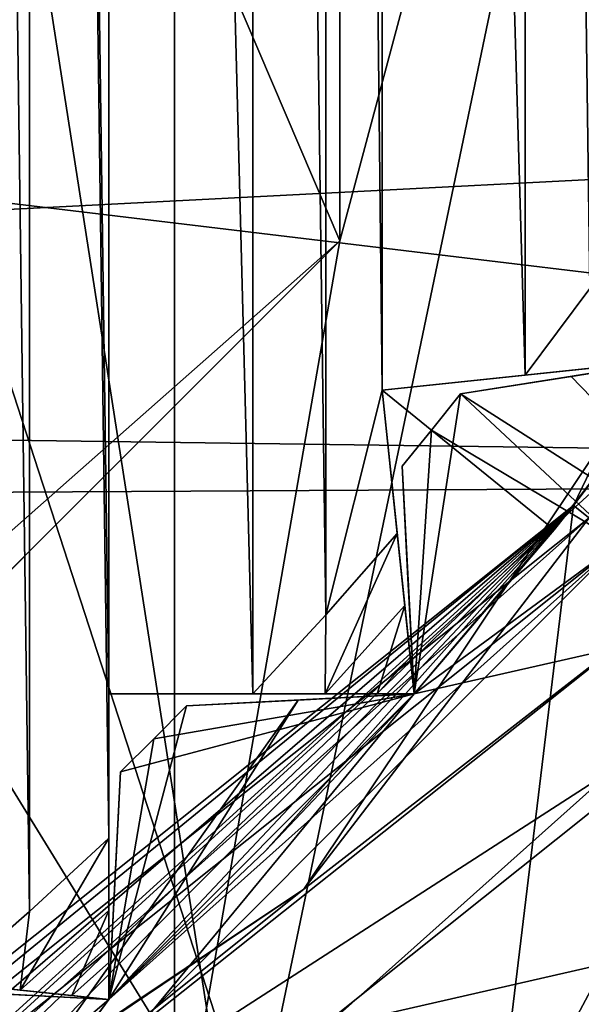
# Model space of a CAD drawing. Units: millimetres. Extents: x -58 to 58, y -88 to 58.
# Drawn here: x 7 to 8, y -8 to -5 of the extents above; entities that cross this region are included whole.
import ezdxf

# ---------------------------------------------------------------- set-up
doc = ezdxf.new("R2010")
doc.units = ezdxf.units.MM
doc.header["$LTSCALE"] = 81.481481
for name, color, linetype in [('104', 7, 'CONTINUOUS'), ('107', 7, 'CONTINUOUS'), ('108', 7, 'CONTINUOUS'), ('117', 7, 'CONTINUOUS'), ('185', 7, 'CONTINUOUS'), ('186', 7, 'CONTINUOUS'), ('187', 7, 'CONTINUOUS'), ('29', 7, 'CONTINUOUS'), ('335', 7, 'CONTINUOUS'), ('336', 7, 'CONTINUOUS'), ('337', 7, 'CONTINUOUS'), ('338', 7, 'CONTINUOUS'), ('339', 7, 'CONTINUOUS'), ('349', 7, 'CONTINUOUS'), ('35', 7, 'CONTINUOUS'), ('350', 7, 'CONTINUOUS'), ('351', 7, 'CONTINUOUS'), ('36', 7, 'CONTINUOUS'), ('37', 7, 'CONTINUOUS'), ('437', 7, 'CONTINUOUS'), ('438', 7, 'CONTINUOUS'), ('481', 7, 'CONTINUOUS'), ('485', 7, 'CONTINUOUS'), ('513', 7, 'CONTINUOUS'), ('514', 7, 'CONTINUOUS'), ('516', 7, 'CONTINUOUS'), ('526', 7, 'CONTINUOUS'), ('564', 7, 'CONTINUOUS'), ('565', 7, 'CONTINUOUS'), ('566', 7, 'CONTINUOUS'), ('567', 7, 'CONTINUOUS'), ('568', 7, 'CONTINUOUS'), ('61', 7, 'CONTINUOUS'), ('648', 7, 'CONTINUOUS'), ('649', 7, 'CONTINUOUS'), ('704', 7, 'CONTINUOUS'), ('705', 7, 'CONTINUOUS'), ('711', 7, 'CONTINUOUS'), ('713', 7, 'CONTINUOUS'), ('724', 7, 'CONTINUOUS'), ('726', 7, 'CONTINUOUS'), ('771', 7, 'CONTINUOUS'), ('775', 7, 'CONTINUOUS'), ('778', 7, 'CONTINUOUS'), ('779', 7, 'CONTINUOUS'), ('893', 7, 'CONTINUOUS'), ('903', 7, 'CONTINUOUS'), ('909', 7, 'CONTINUOUS'), ('911', 7, 'CONTINUOUS'), ('92', 7, 'CONTINUOUS'), ('923', 7, 'CONTINUOUS')]:
    doc.layers.add(name, color=color, linetype=linetype)

msp = doc.modelspace()

# ---------------------------------------------------------------- linework, layer by layer
at = {"layer": '104', "color": 7, "linetype": 'CONTINUOUS', "true_color": 0x0082ff}
for points in [[(7.1592, 14.8659, 55.9), (7.1592, -14.8659, 55.9), (6, -3.5, 55.9), (7.1592, 14.8659, 55.9)], [(12.9002, 10.2876, 55.9), (7.1592, -14.8659, 55.9), (7.1592, 14.8659, 55.9), (12.9002, 10.2876, 55.9)], [(12.9001, -10.2876, 55.9), (7.1592, -14.8659, 55.9), (12.9002, 10.2876, 55.9), (12.9001, -10.2876, 55.9)], [(6, -3.5, 55.9), (7.1592, -14.8659, 55.9), (5, -7.5, 55.9), (6, -3.5, 55.9)], [(7.1592, -14.8659, 55.9), (0, -16.5, 55.9), (5, -7.5, 55.9), (7.1592, -14.8659, 55.9)]]:
    msp.add_3dface(points, dxfattribs=at)
at = {"layer": '107', "color": 7, "linetype": 'CONTINUOUS', "true_color": 0x0082ff}
for points in [[(8.1701, -6.5155, 58.5), (12.9002, -10.2876, 58.5), (10.188, -2.3254, 58.5), (8.1701, -6.5155, 58.5)], [(4.5341, -9.4151, 58.5), (7.1592, -14.8659, 58.5), (8.1701, -6.5155, 58.5), (4.5341, -9.4151, 58.5)], [(7.1592, -14.8659, 58.5), (12.9002, -10.2876, 58.5), (8.1701, -6.5155, 58.5), (7.1592, -14.8659, 58.5)]]:
    msp.add_3dface(points, dxfattribs=at)
at = {"layer": '108', "color": 7, "linetype": 'CONTINUOUS', "true_color": 0x0082ff}
for points in [[(8.1701, -6.5155, 58.5), (10.188, -2.3254, 58.5), (8.4542, -6.1424, 64.5), (8.1701, -6.5155, 58.5)], [(8.1212, -6.5764, 64.5), (8.1701, -6.5155, 58.5), (8.4542, -6.1424, 64.5), (8.1212, -6.5764, 64.5)], [(4.5341, -9.4151, 58.5), (8.1701, -6.5155, 58.5), (4.7442, -9.311, 64.5), (4.5341, -9.4151, 58.5)], [(4.7442, -9.311, 64.5), (8.1701, -6.5155, 58.5), (5.225, -9.05, 64.5), (4.7442, -9.311, 64.5)], [(5.225, -9.05, 64.5), (8.1701, -6.5155, 58.5), (5.6915, -8.7641, 64.5), (5.225, -9.05, 64.5)], [(5.6915, -8.7641, 64.5), (8.1701, -6.5155, 58.5), (6.1424, -8.4542, 64.5), (5.6915, -8.7641, 64.5)], [(6.1424, -8.4542, 64.5), (8.1701, -6.5155, 58.5), (6.5764, -8.1212, 64.5), (6.1424, -8.4542, 64.5)], [(6.5764, -8.1212, 64.5), (8.1701, -6.5155, 58.5), (6.9924, -7.7659, 64.5), (6.5764, -8.1212, 64.5)], [(6.9924, -7.7659, 64.5), (8.1701, -6.5155, 58.5), (7.3893, -7.3893, 64.5), (6.9924, -7.7659, 64.5)], [(7.3893, -7.3893, 64.5), (8.1701, -6.5155, 58.5), (7.7659, -6.9924, 64.5), (7.3893, -7.3893, 64.5)], [(7.7659, -6.9924, 64.5), (8.1701, -6.5155, 58.5), (8.1212, -6.5764, 64.5), (7.7659, -6.9924, 64.5)]]:
    msp.add_3dface(points, dxfattribs=at)
at = {"layer": '117', "color": 7, "linetype": 'CONTINUOUS', "true_color": 0x0082ff}
for points in [[(6.7917, 7.5429, 72), (6.586, 7.7231, 72), (6.7917, -7.5429, 72), (6.7917, 7.5429, 72)], [(6.7917, -7.5429, 72), (6.586, 7.7231, 72), (6.586, -7.7231, 72), (6.7917, -7.5429, 72)], [(6.9924, 6.9924, 72), (6.7917, 7.5429, 72), (6.9924, -6.9924, 72), (6.9924, 6.9924, 72)], [(6.9924, -6.9924, 72), (6.7917, 7.5429, 72), (6.9924, -7.3572, 72), (6.9924, -6.9924, 72)], [(6.9924, -7.3572, 72), (6.7917, 7.5429, 72), (6.7917, -7.5429, 72), (6.9924, -7.3572, 72)], [(7.3572, 6.9924, 72), (6.9924, 6.9924, 72), (7.3572, -6.9924, 72), (7.3572, 6.9924, 72)], [(7.3572, -6.9924, 72), (6.9924, 6.9924, 72), (6.9924, -6.9924, 72), (7.3572, -6.9924, 72)], [(7.5429, 6.7917, 72), (7.3572, 6.9924, 72), (7.5429, -6.7917, 72), (7.5429, 6.7917, 72)], [(7.5429, -6.7917, 72), (7.3572, 6.9924, 72), (7.3572, -6.9924, 72), (7.5429, -6.7917, 72)], [(7.685, 6.2232, 72), (7.5429, 6.7917, 72), (7.685, -6.2232, 72), (7.685, 6.2232, 72)], [(7.685, -6.2232, 72), (7.5429, 6.7917, 72), (7.5429, -6.7917, 72), (7.685, -6.2232, 72)], [(8.0478, 6.1851, 72), (7.685, 6.2232, 72), (8.0478, -6.1851, 72), (8.0478, 6.1851, 72)], [(8.0478, -6.1851, 72), (7.685, 6.2232, 72), (7.685, -6.2232, 72), (8.0478, -6.1851, 72)], [(8.2115, 5.966, 72), (8.0478, 6.1851, 72), (8.2115, -5.966, 72), (8.2115, 5.966, 72)], [(8.2115, -5.966, 72), (8.0478, 6.1851, 72), (8.0478, -6.1851, 72), (8.2115, -5.966, 72)], [(7.7231, -6.586, 72), (7.685, -6.2232, 72), (7.5429, -6.7917, 72), (7.7231, -6.586, 72)]]:
    msp.add_3dface(points, dxfattribs=at)
at = {"layer": '185', "color": 7, "linetype": 'CONTINUOUS', "true_color": 0x0082ff}
for points in [[(6.9924, -7.3572, 72), (6.7917, -7.5429, 72), (6.7686, -7.7423, 71.9685), (6.9924, -7.3572, 72)], [(6.9924, -7.5408, 71.9685), (6.9924, -7.3572, 72), (6.7686, -7.7423, 71.9685), (6.9924, -7.5408, 71.9685)], [(6.7917, -7.5429, 72), (6.586, -7.7231, 72), (6.7686, -7.7423, 71.9685), (6.7917, -7.5429, 72)], [(6.8993, -7.7561, 71.8919), (6.9924, -7.5408, 71.9685), (6.7686, -7.7423, 71.9685), (6.8993, -7.7561, 71.8919)], [(6.9924, -7.6722, 71.8919), (6.9924, -7.5408, 71.9685), (6.8993, -7.7561, 71.8919), (6.9924, -7.6722, 71.8919)], [(6.9924, -7.7659, 71.7), (6.9924, -7.6722, 71.8919), (6.8993, -7.7561, 71.8919), (6.9924, -7.7659, 71.7)]]:
    msp.add_3dface(points, dxfattribs=at)
at = {"layer": '186', "color": 7, "linetype": 'CONTINUOUS', "true_color": 0x0082ff}
for points in [[(7.7231, -6.586, 72), (7.5429, -6.7917, 72), (7.5408, -6.9924, 71.9685), (7.7231, -6.586, 72)], [(7.7423, -6.7686, 71.9685), (7.7231, -6.586, 72), (7.5408, -6.9924, 71.9685), (7.7423, -6.7686, 71.9685)], [(7.6722, -6.9924, 71.8919), (7.7423, -6.7686, 71.9685), (7.5408, -6.9924, 71.9685), (7.6722, -6.9924, 71.8919)], [(7.7561, -6.8993, 71.8919), (7.7423, -6.7686, 71.9685), (7.6722, -6.9924, 71.8919), (7.7561, -6.8993, 71.8919)], [(7.5429, -6.7917, 72), (7.3572, -6.9924, 72), (7.5408, -6.9924, 71.9685), (7.5429, -6.7917, 72)], [(7.7659, -6.9924, 71.7), (7.7561, -6.8993, 71.8919), (7.6722, -6.9924, 71.8919), (7.7659, -6.9924, 71.7)]]:
    msp.add_3dface(points, dxfattribs=at)
at = {"layer": '187', "color": 7, "linetype": 'CONTINUOUS', "true_color": 0x0082ff}
msp.add_3dface([(8.2115, -5.966, 72), (8.0478, -6.1851, 72), (8.2304, -6.1659, 71.9685), (8.2115, -5.966, 72)], dxfattribs=at)
at = {"layer": '29', "color": 7, "linetype": 'CONTINUOUS', "true_color": 0x0082ff}
msp.add_3dface([(5.5503, -8.9131, 65), (9.5031, -8.7236, 65), (8.3684, -6.3419, 65), (5.5503, -8.9131, 65)], dxfattribs=at)
at = {"layer": '335', "color": 7, "linetype": 'CONTINUOUS', "true_color": 0x0082ff}
for points in [[(6.9924, -7.7659, 64.5), (6.9924, -7.7659, 71.7), (6.2232, -7.685, 64.5), (6.9924, -7.7659, 64.5)], [(6.7686, -7.7423, 71.9685), (6.586, -7.7231, 72), (6.2232, -7.685, 64.5), (6.7686, -7.7423, 71.9685)], [(6.9924, -7.7659, 71.7), (6.8993, -7.7561, 71.8919), (6.2232, -7.685, 64.5), (6.9924, -7.7659, 71.7)], [(6.8993, -7.7561, 71.8919), (6.7686, -7.7423, 71.9685), (6.2232, -7.685, 64.5), (6.8993, -7.7561, 71.8919)]]:
    msp.add_3dface(points, dxfattribs=at)
at = {"layer": '336', "color": 7, "linetype": 'CONTINUOUS', "true_color": 0x0082ff}
for points in [[(6.9924, -7.7659, 64.5), (6.9924, -6.9924, 72), (6.9924, -7.7659, 71.7), (6.9924, -7.7659, 64.5)], [(6.9924, -6.9924, 72), (6.9924, -7.7659, 64.5), (6.9924, -6.9924, 64.5), (6.9924, -6.9924, 72)], [(6.9924, -6.9924, 72), (6.9924, -7.3572, 72), (6.9924, -7.5408, 71.9685), (6.9924, -6.9924, 72)], [(6.9924, -6.9924, 72), (6.9924, -7.5408, 71.9685), (6.9924, -7.6722, 71.8919), (6.9924, -6.9924, 72)], [(6.9924, -6.9924, 72), (6.9924, -7.6722, 71.8919), (6.9924, -7.7659, 71.7), (6.9924, -6.9924, 72)]]:
    msp.add_3dface(points, dxfattribs=at)
at = {"layer": '337', "color": 7, "linetype": 'CONTINUOUS', "true_color": 0x0082ff}
for points in [[(7.7659, -6.9924, 64.5), (7.7659, -6.9924, 71.7), (6.9924, -6.9924, 64.5), (7.7659, -6.9924, 64.5)], [(7.3572, -6.9924, 72), (6.9924, -6.9924, 72), (6.9924, -6.9924, 64.5), (7.3572, -6.9924, 72)], [(7.5408, -6.9924, 71.9685), (7.3572, -6.9924, 72), (6.9924, -6.9924, 64.5), (7.5408, -6.9924, 71.9685)], [(7.7659, -6.9924, 71.7), (7.6722, -6.9924, 71.8919), (6.9924, -6.9924, 64.5), (7.7659, -6.9924, 71.7)], [(7.6722, -6.9924, 71.8919), (7.5408, -6.9924, 71.9685), (6.9924, -6.9924, 64.5), (7.6722, -6.9924, 71.8919)]]:
    msp.add_3dface(points, dxfattribs=at)
at = {"layer": '338', "color": 7, "linetype": 'CONTINUOUS', "true_color": 0x0082ff}
for points in [[(7.7659, -6.9924, 64.5), (7.685, -6.2232, 72), (7.7659, -6.9924, 71.7), (7.7659, -6.9924, 64.5)], [(7.685, -6.2232, 72), (7.7659, -6.9924, 64.5), (7.685, -6.2232, 64.5), (7.685, -6.2232, 72)], [(7.685, -6.2232, 72), (7.7231, -6.586, 72), (7.7423, -6.7686, 71.9685), (7.685, -6.2232, 72)], [(7.685, -6.2232, 72), (7.7423, -6.7686, 71.9685), (7.7561, -6.8993, 71.8919), (7.685, -6.2232, 72)], [(7.685, -6.2232, 72), (7.7561, -6.8993, 71.8919), (7.7659, -6.9924, 71.7), (7.685, -6.2232, 72)]]:
    msp.add_3dface(points, dxfattribs=at)
at = {"layer": '339', "color": 7, "linetype": 'CONTINUOUS', "true_color": 0x0082ff}
for points in [[(8.4542, -6.1424, 64.5), (8.4542, -6.1424, 71.7), (7.685, -6.2232, 64.5), (8.4542, -6.1424, 64.5)], [(8.4542, -6.1424, 71.7), (8.3611, -6.1521, 71.8919), (7.685, -6.2232, 64.5), (8.4542, -6.1424, 71.7)], [(8.3611, -6.1521, 71.8919), (8.2304, -6.1659, 71.9685), (7.685, -6.2232, 64.5), (8.3611, -6.1521, 71.8919)], [(8.2304, -6.1659, 71.9685), (8.0478, -6.1851, 72), (7.685, -6.2232, 64.5), (8.2304, -6.1659, 71.9685)], [(8.0478, -6.1851, 72), (7.685, -6.2232, 72), (7.685, -6.2232, 64.5), (8.0478, -6.1851, 72)]]:
    msp.add_3dface(points, dxfattribs=at)
at = {"layer": '349', "color": 7, "linetype": 'CONTINUOUS', "true_color": 0x0082ff}
for points in [[(8.1212, -6.5764, 64.5), (8.4542, -6.1424, 64.5), (7.685, -6.2232, 64.5), (8.1212, -6.5764, 64.5)], [(7.7659, -6.9924, 64.5), (8.1212, -6.5764, 64.5), (7.685, -6.2232, 64.5), (7.7659, -6.9924, 64.5)]]:
    msp.add_3dface(points, dxfattribs=at)
at = {"layer": '35', "color": 7, "linetype": 'CONTINUOUS', "true_color": 0x0082ff}
for points in [[(5.5503, -8.9131, 65), (8.3684, -6.3419, 65), (8.2092, -6.5467, 59.3), (5.5503, -8.9131, 65)], [(4.5558, -9.4602, 59.3), (5.5503, -8.9131, 65), (8.2092, -6.5467, 59.3), (4.5558, -9.4602, 59.3)]]:
    msp.add_3dface(points, dxfattribs=at)
at = {"layer": '350', "color": 7, "linetype": 'CONTINUOUS', "true_color": 0x0082ff}
for points in [[(6.9924, -7.7659, 64.5), (7.3893, -7.3893, 64.5), (7.7659, -6.9924, 64.5), (6.9924, -7.7659, 64.5)], [(6.9924, -7.7659, 64.5), (7.7659, -6.9924, 64.5), (6.9924, -6.9924, 64.5), (6.9924, -7.7659, 64.5)]]:
    msp.add_3dface(points, dxfattribs=at)
at = {"layer": '351', "color": 7, "linetype": 'CONTINUOUS', "true_color": 0x0082ff}
msp.add_3dface([(6.5764, -8.1212, 64.5), (6.9924, -7.7659, 64.5), (6.2232, -7.685, 64.5), (6.5764, -8.1212, 64.5)], dxfattribs=at)
at = {"layer": '36', "color": 7, "linetype": 'CONTINUOUS', "true_color": 0x0082ff}
for points in [[(8.2092, -6.5467, 59.3), (9.7819, -4.0518, 59.0879), (7.4868, -7.4868, 59.0879), (8.2092, -6.5467, 59.3)], [(7.4868, -7.4868, 59.0879), (9.7819, -4.0518, 59.0879), (8.4233, -6.7592, 59), (7.4868, -7.4868, 59.0879)], [(4.5558, -9.4602, 59.3), (8.2092, -6.5467, 59.3), (7.4868, -7.4868, 59.0879), (4.5558, -9.4602, 59.3)], [(4.6673, -9.7394, 59), (7.4868, -7.4868, 59.0879), (8.4233, -6.7592, 59), (4.6673, -9.7394, 59)], [(4.5558, -9.4602, 59.3), (7.4868, -7.4868, 59.0879), (4.0518, -9.7819, 59.0879), (4.5558, -9.4602, 59.3)], [(4.0518, -9.7819, 59.0879), (7.4868, -7.4868, 59.0879), (4.6673, -9.7394, 59), (4.0518, -9.7819, 59.0879)]]:
    msp.add_3dface(points, dxfattribs=at)
at = {"layer": '37', "color": 7, "linetype": 'CONTINUOUS', "true_color": 0x0082ff}
for points in [[(14.3467, 11.4409, 59), (14.3467, -11.441, 59), (7.9617, -16.5328, 59), (14.3467, 11.4409, 59)], [(14.3467, 11.4409, 59), (7.9617, -16.5328, 59), (10.5192, -2.4466, 59), (14.3467, 11.4409, 59)], [(7.9617, -16.5328, 59), (8.4233, -6.7592, 59), (10.5192, -2.4466, 59), (7.9617, -16.5328, 59)], [(7.9617, -16.5328, 59), (4.6673, -9.7394, 59), (8.4233, -6.7592, 59), (7.9617, -16.5328, 59)]]:
    msp.add_3dface(points, dxfattribs=at)
at = {"layer": '437', "color": 7, "linetype": 'CONTINUOUS', "true_color": 0xaaaaaa}
for points in [[(7.1892, -7.0226, 71.5), (7.1892, -7.0226, 68.5), (7.1064, -7.1064, 68.5), (7.1892, -7.0226, 71.5)], [(7.1064, -7.1064, 71.5), (7.1892, -7.0226, 71.5), (7.1064, -7.1064, 68.5), (7.1064, -7.1064, 71.5)], [(7.0226, -7.1892, 71.5), (7.1064, -7.1064, 71.5), (7.0226, -7.1892, 68.5), (7.0226, -7.1892, 71.5)], [(7.0226, -7.1892, 68.5), (7.1064, -7.1064, 71.5), (7.1064, -7.1064, 68.5), (7.0226, -7.1892, 68.5)]]:
    msp.add_3dface(points, dxfattribs=at)
at = {"layer": '438', "color": 7, "linetype": 'CONTINUOUS', "true_color": 0xaaaaaa}
for points in [[(7.8839, -6.2327, 71.5), (7.8839, -6.2327, 68.5), (7.8103, -6.3247, 68.5), (7.8839, -6.2327, 71.5)], [(7.8103, -6.3247, 71.5), (7.8839, -6.2327, 71.5), (7.8103, -6.3247, 68.5), (7.8103, -6.3247, 71.5)], [(7.7356, -6.4158, 71.5), (7.8103, -6.3247, 71.5), (7.7356, -6.4158, 68.5), (7.7356, -6.4158, 71.5)], [(7.7356, -6.4158, 68.5), (7.8103, -6.3247, 71.5), (7.8103, -6.3247, 68.5), (7.7356, -6.4158, 68.5)]]:
    msp.add_3dface(points, dxfattribs=at)
at = {"layer": '481', "color": 7, "linetype": 'CONTINUOUS', "true_color": 0xaaaaaa}
for points in [[(7.8839, -6.2327, 71.5), (8.2875, -6.6089, 71.5), (8.4542, -6.1424, 71.5), (7.8839, -6.2327, 71.5)], [(7.8839, -6.2327, 71.5), (7.8103, -6.3247, 71.5), (8.2875, -6.6089, 71.5), (7.8839, -6.2327, 71.5)], [(7.8103, -6.3247, 71.5), (7.7356, -6.4158, 71.5), (7.7659, -6.9924, 71.5), (7.8103, -6.3247, 71.5)], [(8.2875, -6.6089, 71.5), (7.8103, -6.3247, 71.5), (7.7659, -6.9924, 71.5), (8.2875, -6.6089, 71.5)], [(6.6091, -8.2873, 71.5), (8.2875, -6.6089, 71.5), (6.9924, -7.7659, 71.5), (6.6091, -8.2873, 71.5)], [(6.9924, -7.7659, 71.5), (8.2875, -6.6089, 71.5), (7.7659, -6.9924, 71.5), (6.9924, -7.7659, 71.5)], [(7.0226, -7.1892, 71.5), (6.9924, -7.7659, 71.5), (7.7659, -6.9924, 71.5), (7.0226, -7.1892, 71.5)], [(7.1064, -7.1064, 71.5), (7.0226, -7.1892, 71.5), (7.7659, -6.9924, 71.5), (7.1064, -7.1064, 71.5)], [(7.1892, -7.0226, 71.5), (7.1064, -7.1064, 71.5), (7.7659, -6.9924, 71.5), (7.1892, -7.0226, 71.5)], [(6.4158, -7.7356, 71.5), (6.6091, -8.2873, 71.5), (6.9924, -7.7659, 71.5), (6.4158, -7.7356, 71.5)]]:
    msp.add_3dface(points, dxfattribs=at)
at = {"layer": '485', "color": 7, "linetype": 'CONTINUOUS', "true_color": 0xaaaaaa}
msp.add_3dface([(4.8161, -10.0007, 73.3), (10.2505, -7.7906, 73.3), (8.6783, -6.9207, 73.3), (4.8161, -10.0007, 73.3)], dxfattribs=at)
at = {"layer": '513', "color": 7, "linetype": 'CONTINUOUS', "true_color": 0xaaaaaa}
for points in [[(5.2391, -10.8792, 71.5), (8.0274, -10.0661, 71.5), (9.4407, -7.5285, 71.5), (5.2391, -10.8792, 71.5)], [(8.0274, -10.0661, 71.5), (10.066, -8.0275, 71.5), (9.4407, -7.5285, 71.5), (8.0274, -10.0661, 71.5)]]:
    msp.add_3dface(points, dxfattribs=at)
at = {"layer": '514', "color": 7, "linetype": 'CONTINUOUS', "true_color": 0xaaaaaa}
for points in [[(5.2391, -10.8792, 71.5), (9.4407, -7.5285, 71.5), (5.2391, -10.8792, 72.3), (5.2391, -10.8792, 71.5)], [(5.2391, -10.8792, 72.3), (9.4407, -7.5285, 71.5), (9.4407, -7.5285, 72.3), (5.2391, -10.8792, 72.3)]]:
    msp.add_3dface(points, dxfattribs=at)
at = {"layer": '516', "color": 7, "linetype": 'CONTINUOUS', "true_color": 0xaaaaaa}
for points in [[(5.5863, -11.5999, 72.3), (5.2391, -10.8792, 72.3), (9.4407, -7.5285, 72.3), (5.5863, -11.5999, 72.3)], [(10.066, -8.0275, 72.3), (5.5863, -11.5999, 72.3), (9.4407, -7.5285, 72.3), (10.066, -8.0275, 72.3)]]:
    msp.add_3dface(points, dxfattribs=at)
at = {"layer": '526', "color": 7, "linetype": 'CONTINUOUS', "true_color": 0xaaaaaa}
for points in [[(8.1642, -6.1883, 68.3055), (8.4542, -6.1424, 68.1), (8.7304, -6.7736, 67.5), (8.1642, -6.1883, 68.3055)], [(7.8839, -6.2327, 68.5), (8.1642, -6.1883, 68.3055), (8.7304, -6.7736, 67.5), (7.8839, -6.2327, 68.5)], [(7.8103, -6.3247, 68.5), (7.8839, -6.2327, 68.5), (7.7659, -6.9924, 68.1), (7.8103, -6.3247, 68.5)], [(7.7659, -6.9924, 68.1), (7.8839, -6.2327, 68.5), (8.7304, -6.7736, 67.5), (7.7659, -6.9924, 68.1)], [(7.7356, -6.4158, 68.5), (7.8103, -6.3247, 68.5), (7.7659, -6.9924, 68.1), (7.7356, -6.4158, 68.5)], [(7.7505, -6.6993, 68.3055), (7.7356, -6.4158, 68.5), (7.7659, -6.9924, 68.1), (7.7505, -6.6993, 68.3055)], [(5.7423, -9.4408, 67.5), (7.7659, -6.9924, 68.1), (8.7304, -6.7736, 67.5), (5.7423, -9.4408, 67.5)], [(7.4727, -7.0078, 68.3055), (7.7659, -6.9924, 68.1), (5.7423, -9.4408, 67.5), (7.4727, -7.0078, 68.3055)], [(6.9924, -7.7659, 68.1), (7.4727, -7.0078, 68.3055), (5.7423, -9.4408, 67.5), (6.9924, -7.7659, 68.1)], [(7.1892, -7.0226, 68.5), (7.4727, -7.0078, 68.3055), (6.9924, -7.7659, 68.1), (7.1892, -7.0226, 68.5)], [(7.1064, -7.1064, 68.5), (7.1892, -7.0226, 68.5), (6.9924, -7.7659, 68.1), (7.1064, -7.1064, 68.5)], [(7.0226, -7.1892, 68.5), (7.1064, -7.1064, 68.5), (6.9924, -7.7659, 68.1), (7.0226, -7.1892, 68.5)], [(7.0078, -7.4727, 68.3055), (7.0226, -7.1892, 68.5), (6.9924, -7.7659, 68.1), (7.0078, -7.4727, 68.3055)], [(6.6992, -7.7505, 68.3055), (6.9924, -7.7659, 68.1), (5.7423, -9.4408, 67.5), (6.6992, -7.7505, 68.3055)]]:
    msp.add_3dface(points, dxfattribs=at)
at = {"layer": '564', "color": 7, "linetype": 'CONTINUOUS', "true_color": 0xaaaaaa}
for points in [[(7.8839, -6.2327, 71.5), (8.4542, -6.1424, 71.5), (8.4542, -6.1424, 68.1), (7.8839, -6.2327, 71.5)], [(7.8839, -6.2327, 71.5), (8.4542, -6.1424, 68.1), (8.1642, -6.1883, 68.3055), (7.8839, -6.2327, 71.5)], [(7.8839, -6.2327, 68.5), (7.8839, -6.2327, 71.5), (8.1642, -6.1883, 68.3055), (7.8839, -6.2327, 68.5)]]:
    msp.add_3dface(points, dxfattribs=at)
at = {"layer": '565', "color": 7, "linetype": 'CONTINUOUS', "true_color": 0xaaaaaa}
for points in [[(7.7356, -6.4158, 71.5), (7.7356, -6.4158, 68.5), (7.7659, -6.9924, 71.5), (7.7356, -6.4158, 71.5)], [(7.7659, -6.9924, 71.5), (7.7356, -6.4158, 68.5), (7.7505, -6.6993, 68.3055), (7.7659, -6.9924, 71.5)], [(7.7659, -6.9924, 71.5), (7.7505, -6.6993, 68.3055), (7.7659, -6.9924, 68.1), (7.7659, -6.9924, 71.5)]]:
    msp.add_3dface(points, dxfattribs=at)
at = {"layer": '566', "color": 7, "linetype": 'CONTINUOUS', "true_color": 0xaaaaaa}
for points in [[(7.1892, -7.0226, 71.5), (7.7659, -6.9924, 71.5), (7.7659, -6.9924, 68.1), (7.1892, -7.0226, 71.5)], [(7.1892, -7.0226, 71.5), (7.7659, -6.9924, 68.1), (7.4727, -7.0078, 68.3055), (7.1892, -7.0226, 71.5)], [(7.1892, -7.0226, 68.5), (7.1892, -7.0226, 71.5), (7.4727, -7.0078, 68.3055), (7.1892, -7.0226, 68.5)]]:
    msp.add_3dface(points, dxfattribs=at)
at = {"layer": '567', "color": 7, "linetype": 'CONTINUOUS', "true_color": 0xaaaaaa}
for points in [[(7.0226, -7.1892, 71.5), (7.0226, -7.1892, 68.5), (6.9924, -7.7659, 71.5), (7.0226, -7.1892, 71.5)], [(6.9924, -7.7659, 71.5), (7.0226, -7.1892, 68.5), (7.0078, -7.4727, 68.3055), (6.9924, -7.7659, 71.5)], [(6.9924, -7.7659, 71.5), (7.0078, -7.4727, 68.3055), (6.9924, -7.7659, 68.1), (6.9924, -7.7659, 71.5)]]:
    msp.add_3dface(points, dxfattribs=at)
at = {"layer": '568', "color": 7, "linetype": 'CONTINUOUS', "true_color": 0xaaaaaa}
for points in [[(6.4158, -7.7356, 71.5), (6.9924, -7.7659, 71.5), (6.9924, -7.7659, 68.1), (6.4158, -7.7356, 71.5)], [(6.4158, -7.7356, 71.5), (6.9924, -7.7659, 68.1), (6.6992, -7.7505, 68.3055), (6.4158, -7.7356, 71.5)]]:
    msp.add_3dface(points, dxfattribs=at)
at = {"layer": '61', "color": 7, "linetype": 'CONTINUOUS'}
for points in [[(8.507, -15.9196, 37.6), (3.2626, 17.7527, 37.6), (2.25, -15.75, 37.6), (8.507, -15.9196, 37.6)], [(9.3613, 15.4327, 37.6), (3.2626, 17.7527, 37.6), (8.507, -15.9196, 37.6), (9.3613, 15.4327, 37.6)]]:
    msp.add_3dface(points, dxfattribs=at)
at = {"layer": '648', "color": 7, "linetype": 'CONTINUOUS', "true_color": 0xaaaaaa}
for points in [[(4.5992, -9.5502, 72.8), (8.6783, -6.9207, 73.3), (8.2874, -6.6089, 72.8), (4.5992, -9.5502, 72.8)], [(4.8161, -10.0007, 73.3), (8.6783, -6.9207, 73.3), (4.5992, -9.5502, 72.8), (4.8161, -10.0007, 73.3)]]:
    msp.add_3dface(points, dxfattribs=at)
at = {"layer": '649', "color": 7, "linetype": 'CONTINUOUS', "true_color": 0xaaaaaa}
for points in [[(6.6091, -8.2873, 71.5), (4.5991, -9.5503, 71.5), (8.2874, -6.6089, 72.8), (6.6091, -8.2873, 71.5)], [(4.5991, -9.5503, 71.5), (4.5992, -9.5502, 72.8), (8.2874, -6.6089, 72.8), (4.5991, -9.5503, 71.5)], [(8.2875, -6.6089, 71.5), (6.6091, -8.2873, 71.5), (8.2874, -6.6089, 72.8), (8.2875, -6.6089, 71.5)]]:
    msp.add_3dface(points, dxfattribs=at)
at = {"layer": '704', "color": 7, "linetype": 'CONTINUOUS', "true_color": 0xffe664}
for points in [[(11.7577, -5.6621, 73.8), (8.1366, -10.2029, 68.5), (8.1365, -10.203, 73.8), (11.7577, -5.6621, 73.8)], [(11.7577, -5.6621, 68.5), (8.1366, -10.2029, 68.5), (11.7577, -5.6621, 73.8), (11.7577, -5.6621, 68.5)]]:
    msp.add_3dface(points, dxfattribs=at)
at = {"layer": '705', "color": 7, "linetype": 'CONTINUOUS', "true_color": 0xffe664}
for points in [[(11.7577, -5.6621, 62.3774), (8.1365, -10.203, 62.3774), (11.7577, -5.6621, 63.3), (11.7577, -5.6621, 62.3774)], [(11.7577, -5.6621, 63.3), (8.1365, -10.203, 62.3774), (8.1366, -10.2029, 63.3), (11.7577, -5.6621, 63.3)]]:
    msp.add_3dface(points, dxfattribs=at)
at = {"layer": '711', "color": 7, "linetype": 'CONTINUOUS', "true_color": 0xffe664}
msp.add_3dface([(8.7601, -10.9847, 61.8), (8.1365, -10.203, 62.3774), (11.7577, -5.6621, 62.3774), (8.7601, -10.9847, 61.8)], dxfattribs=at)
at = {"layer": '713', "color": 7, "linetype": 'CONTINUOUS', "true_color": 0xffe664}
msp.add_3dface([(8.76, -10.9847, 74.8), (11.7577, -5.6621, 73.8), (8.1365, -10.203, 73.8), (8.76, -10.9847, 74.8)], dxfattribs=at)
at = {"layer": '724', "color": 7, "linetype": 'CONTINUOUS', "true_color": 0xffe664}
msp.add_3dface([(8.1366, -10.2029, 68.5), (11.7577, -5.6621, 68.5), (11.2228, -14.073, 68.3271), (8.1366, -10.2029, 68.5)], dxfattribs=at)
at = {"layer": '726', "color": 7, "linetype": 'CONTINUOUS', "true_color": 0xffe664}
msp.add_3dface([(11.7577, -5.6621, 63.3), (8.1366, -10.2029, 63.3), (16.2175, -7.8098, 63.4729), (11.7577, -5.6621, 63.3)], dxfattribs=at)
at = {"layer": '771', "color": 7, "linetype": 'CONTINUOUS', "true_color": 0xaaaaaa}
for points in [[(8.9199, -11.7229, 93), (6.2794, -13.3098, 93), (8.7496, -1.47, 93), (8.9199, -11.7229, 93)], [(8.7496, -1.47, 93), (6.2794, -13.3098, 93), (7.5777, -5.845, 93), (8.7496, -1.47, 93)], [(7.5777, -5.845, 93), (6.2794, -13.3098, 93), (4.3748, -9.0474, 93), (7.5777, -5.845, 93)]]:
    msp.add_3dface(points, dxfattribs=at)
at = {"layer": '775', "color": 7, "linetype": 'CONTINUOUS', "true_color": 0xaaaaaa}
for points in [[(13.6497, -6.4424, 97.7), (15.15, 0.13, 97.7), (1.5154, -6.2796, 97.7), (13.6497, -6.4424, 97.7)], [(1.5154, -6.2796, 97.7), (15.15, 0.13, 97.7), (2.8797, -5.5845, 97.7), (1.5154, -6.2796, 97.7)], [(2.8797, -5.5845, 97.7), (15.15, 0.13, 97.7), (3.9638, -4.5001, 97.7), (2.8797, -5.5845, 97.7)], [(0.0002, -6.5196, 97.7), (13.6497, -6.4424, 97.7), (1.5154, -6.2796, 97.7), (0.0002, -6.5196, 97.7)], [(9.4446, -11.7156, 97.7), (13.6497, -6.4424, 97.7), (-9.4446, -11.7156, 97.7), (9.4446, -11.7156, 97.7)], [(-9.4446, -11.7156, 97.7), (13.6497, -6.4424, 97.7), (0.0002, -6.5196, 97.7), (-9.4446, -11.7156, 97.7)]]:
    msp.add_3dface(points, dxfattribs=at)
at = {"layer": '778', "color": 7, "linetype": 'CONTINUOUS', "true_color": 0xaaaaaa}
for points in [[(7.5778, 2.9049, 78), (7.5778, -5.8449, 78), (6.3332, -2.9331, 78), (7.5778, 2.9049, 78)], [(8.7496, -1.47, 78), (7.5778, -5.8449, 78), (7.5778, 2.9049, 78), (8.7496, -1.47, 78)], [(7.5778, -5.8449, 78), (5, -8.12, 78), (6.3332, -2.9331, 78), (7.5778, -5.8449, 78)], [(4.3747, -9.0475, 78), (5, -8.12, 78), (7.5778, -5.8449, 78), (4.3747, -9.0475, 78)]]:
    msp.add_3dface(points, dxfattribs=at)
at = {"layer": '779', "color": 7, "linetype": 'CONTINUOUS', "true_color": 0xaaaaaa}
for points in [[(8.7496, -1.47, 93), (7.5777, -5.845, 93), (8.7496, -1.47, 78), (8.7496, -1.47, 93)], [(7.5777, -5.845, 93), (7.5778, -5.8449, 78), (8.7496, -1.47, 78), (7.5777, -5.845, 93)], [(4.3748, -9.0474, 93), (4.3747, -9.0475, 78), (7.5778, -5.8449, 78), (4.3748, -9.0474, 93)], [(7.5777, -5.845, 93), (4.3748, -9.0474, 93), (7.5778, -5.8449, 78), (7.5777, -5.845, 93)]]:
    msp.add_3dface(points, dxfattribs=at)
at = {"layer": '893', "color": 7, "linetype": 'CONTINUOUS', "true_color": 0xaaaaaa}
msp.add_3dface([(10.8115, -5.076, 98), (9.0103, -11.1667, 98), (7.481, -9.2526, 98), (10.8115, -5.076, 98)], dxfattribs=at)
at = {"layer": '903', "color": 7, "linetype": 'CONTINUOUS', "true_color": 0xaaaaaa}
for points in [[(7, 0.13, 101), (11.7125, -5.5099, 101), (6.0619, -3.3698, 101), (7, 0.13, 101)], [(11.7125, -5.5099, 101), (7, 0.13, 101), (13, 0.13, 101), (11.7125, -5.5099, 101)], [(6.0619, -3.3698, 101), (11.7125, -5.5099, 101), (3.5001, -5.9321, 101), (6.0619, -3.3698, 101)], [(-8.1044, -10.0345, 101), (-11.7125, -5.5099, 101), (8.1044, -10.0345, 101), (-8.1044, -10.0345, 101)], [(8.1044, -10.0345, 101), (-11.7125, -5.5099, 101), (0, -6.8697, 101), (8.1044, -10.0345, 101)], [(11.7125, -5.5099, 101), (8.1044, -10.0345, 101), (3.5001, -5.9321, 101), (11.7125, -5.5099, 101)], [(3.5001, -5.9321, 101), (8.1044, -10.0345, 101), (0, -6.8697, 101), (3.5001, -5.9321, 101)]]:
    msp.add_3dface(points, dxfattribs=at)
at = {"layer": '909', "color": 7, "linetype": 'CONTINUOUS', "true_color": 0xaaaaaa}
for points in [[(0, 0.13, 108.8), (5.7622, -5.6322, 107.5649), (7.5287, -2.9885, 107.5649), (0, 0.13, 108.8)], [(15.566, 0.13, 103.9704), (7.5287, -2.9885, 107.5649), (14.0245, -6.6238, 103.9704), (15.566, 0.13, 103.9704)], [(7.5287, -2.9885, 107.5649), (5.7622, -5.6322, 107.5649), (14.0245, -6.6238, 103.9704), (7.5287, -2.9885, 107.5649)], [(5.7622, -5.6322, 107.5649), (3.1185, -7.3987, 107.5649), (9.7053, -12.04, 103.9704), (5.7622, -5.6322, 107.5649)], [(14.0245, -6.6238, 103.9704), (5.7622, -5.6322, 107.5649), (9.7053, -12.04, 103.9704), (14.0245, -6.6238, 103.9704)], [(9.7053, -12.04, 103.9704), (3.1185, -7.3987, 107.5649), (3.4638, -15.0458, 103.9704), (9.7053, -12.04, 103.9704)]]:
    msp.add_3dface(points, dxfattribs=at)
at = {"layer": '911', "color": 7, "linetype": 'CONTINUOUS', "true_color": 0xaaaaaa}
for points in [[(10.8115, -5.076, 98), (7.481, -9.2526, 98), (11.7125, -5.5099, 101), (10.8115, -5.076, 98)], [(7.481, -9.2526, 98), (8.1044, -10.0345, 101), (11.7125, -5.5099, 101), (7.481, -9.2526, 98)]]:
    msp.add_3dface(points, dxfattribs=at)
at = {"layer": '92', "color": 7, "linetype": 'CONTINUOUS'}
for points in [[(8.2362, -10.8042, 35.9), (5.7638, -10.8042, 35.9), (5.7638, -3.1958, 35.9), (8.2362, -10.8042, 35.9)], [(8.2362, -3.1958, 35.9), (8.2362, -10.8042, 35.9), (5.7638, -3.1958, 35.9), (8.2362, -3.1958, 35.9)]]:
    msp.add_3dface(points, dxfattribs=at)
at = {"layer": '923', "color": 7, "linetype": 'CONTINUOUS', "true_color": 0xaaaaaa}
for points in [[(6.3772, -11.1847, 67.5), (5.7423, -9.4408, 67.5), (8.7304, -6.7736, 67.5), (6.3772, -11.1847, 67.5)], [(9.9265, -8.1994, 67.5), (6.3772, -11.1847, 67.5), (8.7304, -6.7736, 67.5), (9.9265, -8.1994, 67.5)]]:
    msp.add_3dface(points, dxfattribs=at)

doc.saveas('drawing.dxf')
